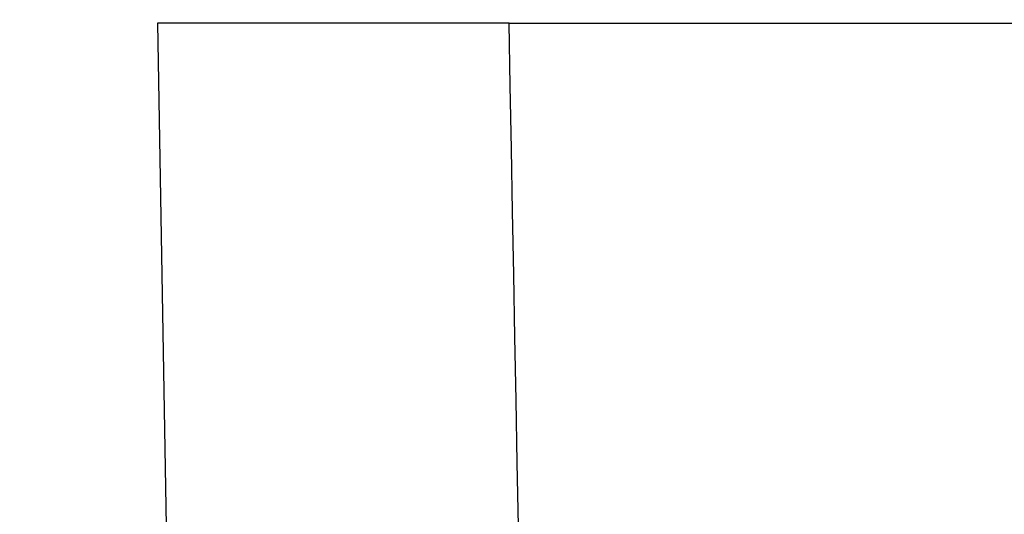
# Model space of a CAD drawing. Units: millimetres. Extents: x -63 to 3329, y -1685 to 0.
# Drawn here: x 86 to 90, y -784 to -782 of the extents above; entities that cross this region are included whole.
import ezdxf

# ---------------------------------------------------------------- set-up
doc = ezdxf.new("R2010")
doc.units = ezdxf.units.MM
doc.header["$PDMODE"] = 34
doc.layers.add('00_ANOTACIONES', color=250, linetype='Continuous', lineweight=9)
doc.styles.add('catalogos 2.5', font='arial.ttf', dxfattribs={"height": 2.5})
doc.dimstyles.new('1-1', dxfattribs={"dimtxt": 2.5, "dimasz": 2.5, "dimexe": 0.5, "dimexo": 2.5, "dimgap": 1, "dimtad": 1, "dimzin": 0, "dimdsep": 46, "dimtxsty": 'catalogos 2.5', "dimcen": 0, "dimclrd": 256, "dimclre": 256, "dimclrt": 256, "dimadec": 0, "dimazin": 0, "dimtp": 0.2, "dimtm": 0.2, "dimtfac": 0.2, "dimtmove": 0, "dimatfit": 0, "dimfxl": 1, "dimtolj": 1, "dimtzin": 0, "dimarcsym": 0})

# ---------------------------------------------------------------- blocks, each defined once
blk = doc.blocks.new('*D365')
at = {"layer": '00_ANOTACIONES', "lineweight": -2, "ltscale": 10, "transparency": 16777216}
for p, q in [((78.4297, -784.5303), (78.4297, -792.0071)), ((161.029, -784.5303), (161.029, -792.0071)), ((158.529, -791.5071), (80.9297, -791.5071))]:
    blk.add_line(p, q, dxfattribs=at)
at = {"layer": '00_ANOTACIONES', "ltscale": 10, "transparency": 16777216}
for points in [[(80.9297, -791.0904), (80.9297, -791.9238), (78.4297, -791.5071)], [(158.529, -791.0904), (158.529, -791.9238), (161.029, -791.5071)]]:
    blk.add_solid(points, dxfattribs=at)
at = {"layer": 'Defpoints', "color": 0, "ltscale": 10, "transparency": 16777216}
for p in [(78.4297, -782.0303), (161.029, -782.0303), (78.4297, -791.5071)]:
    blk.add_point(p, dxfattribs=at)
at = {"layer": '00_ANOTACIONES', "ltscale": 10, "transparency": 16777216, "insert": (119.7294, -789.2366), "char_height": 2.5, "attachment_point": 5, "style": 'catalogos 2.5'}
blk.add_mtext('\\A1;La', dxfattribs=at)
blk = doc.blocks.new('doble manilla cortizo')
for points in [[(97.3187, -370.0446), (97.3145, -369.8153), (97.3102, -369.5859), (97.3059, -369.3565), (97.3016, -369.1271), (97.2973, -368.8978), (97.293, -368.6684), (97.2887, -368.439), (97.2844, -368.2097), (97.2823, -368.2097), (97.2802, -368.2097), (97.2781, -368.2097), (97.2761, -368.2097), (97.274, -368.2097), (97.2719, -368.2097), (97.2698, -368.2097), (97.2677, -368.2097), (97.2657, -368.2097), (97.2636, -368.2097), (97.2615, -368.2097), (97.2594, -368.2097), (97.2574, -368.2097), (97.2553, -368.2097), (97.2532, -368.2097), (97.2511, -368.2097), (97.2491, -368.2097), (97.247, -368.2097), (97.2449, -368.2097), (97.2429, -368.2097), (97.2408, -368.2097), (97.2387, -368.2097), (97.2367, -368.2097), (97.2346, -368.2097), (97.2325, -368.2097), (97.2305, -368.2097), (97.2284, -368.2097), (97.2263, -368.2097), (97.2243, -368.2097), (97.2222, -368.2097), (97.2202, -368.2097), (97.2181, -368.2097), (97.2161, -368.2097), (97.214, -368.2096), (97.2119, -368.2096), (97.2099, -368.2096), (97.2078, -368.2096), (97.2058, -368.2096), (97.2037, -368.2096), (97.2017, -368.2096), (97.1996, -368.2096), (97.1976, -368.2096), (97.1955, -368.2096), (97.1935, -368.2096), (97.1914, -368.2096), (97.1894, -368.2096), (97.1874, -368.2096), (97.1853, -368.2096), (97.1833, -368.2096), (97.1812, -368.2096), (97.1792, -368.2096), (97.1771, -368.2096), (97.1751, -368.2096), (97.1731, -368.2096), (97.171, -368.2096), (97.169, -368.2096), (97.167, -368.2096), (97.1649, -368.2096), (97.1629, -368.2096), (97.1609, -368.2096), (97.1588, -368.2096), (97.1568, -368.2096), (97.1548, -368.2096), (97.1527, -368.2096), (97.1507, -368.2096), (97.1487, -368.2096), (97.1467, -368.2096), (97.1446, -368.2096), (97.1426, -368.2096), (97.1406, -368.2096), (97.1386, -368.2096), (97.1365, -368.2096), (97.1345, -368.2096), (97.1325, -368.2096), (97.1305, -368.2096), (97.1285, -368.2096), (97.1264, -368.2096), (97.1244, -368.2096), (97.1224, -368.2096), (97.1204, -368.2096), (97.1184, -368.2096), (97.1164, -368.2096), (97.1144, -368.2096), (97.1124, -368.2096), (97.1103, -368.2096), (97.1083, -368.2096), (97.1063, -368.2096), (97.1043, -368.2096), (97.1023, -368.2096), (97.1003, -368.2096), (97.0983, -368.2096), (97.0963, -368.2096), (97.0943, -368.2096), (97.0923, -368.2096), (97.0903, -368.2096), (97.0883, -368.2096), (97.0863, -368.2096), (97.0843, -368.2096), (97.0823, -368.2096), (97.0803, -368.2096), (97.0783, -368.2096), (97.0763, -368.2096), (97.0743, -368.2096), (97.0723, -368.2096), (97.0703, -368.2096), (97.0683, -368.2096), (97.0664, -368.2096), (97.0644, -368.2096), (97.0624, -368.2096), (97.0604, -368.2096), (97.0584, -368.2096), (97.0564, -368.2096), (97.0544, -368.2096), (97.0524, -368.2096), (97.0505, -368.2096), (97.0485, -368.2096), (97.0465, -368.2096), (97.0445, -368.2096), (97.0425, -368.2096), (97.0406, -368.2096), (97.0386, -368.2096), (97.0366, -368.2096), (97.0346, -368.2096), (97.0326, -368.2096), (97.0307, -368.2096), (97.0287, -368.2096), (97.0267, -368.2096), (97.0248, -368.2096), (97.0228, -368.2096), (97.0208, -368.2096), (97.0188, -368.2096), (97.0169, -368.2096), (97.0149, -368.2096), (97.0129, -368.2096), (97.011, -368.2096), (97.009, -368.2096), (97.007, -368.2096), (97.0051, -368.2096), (97.0031, -368.2096), (97.0012, -368.2096), (96.9992, -368.2096), (96.9972, -368.2096), (96.9953, -368.2096), (96.9933, -368.2096), (96.9914, -368.2096), (96.9894, -368.2096), (96.9874, -368.2096), (96.9855, -368.2096), (96.9835, -368.2096), (96.9816, -368.2096), (96.9796, -368.2096), (96.9777, -368.2096), (96.9757, -368.2096), (96.9738, -368.2096), (96.9718, -368.2096), (96.9699, -368.2096), (96.9679, -368.2096), (96.966, -368.2096), (96.964, -368.2096), (96.9621, -368.2096), (96.9601, -368.2096), (96.9582, -368.2096), (96.9562, -368.2096), (96.9543, -368.2096), (96.9523, -368.2096), (96.9504, -368.2096), (96.9485, -368.2096), (96.9465, -368.2096), (96.9446, -368.2096), (96.9426, -368.2096), (96.9407, -368.2096), (96.9388, -368.2096), (96.9368, -368.2096), (96.9349, -368.2096), (96.933, -368.2096), (96.931, -368.2096), (96.9291, -368.2096), (96.9272, -368.2096), (96.9253, -368.2096), (96.9233, -368.2096), (96.9214, -368.2096), (96.9195, -368.2096), (96.9175, -368.2096), (96.9156, -368.2096), (96.9137, -368.2096), (96.9118, -368.2096), (96.9098, -368.2096), (96.9079, -368.2096), (96.906, -368.2096), (96.9041, -368.2096), (96.9022, -368.2096), (96.9003, -368.2096), (96.8983, -368.2096), (96.8964, -368.2096), (96.8945, -368.2096), (96.8926, -368.2096), (96.8907, -368.2096), (96.8888, -368.2096), (96.8869, -368.2096), (96.885, -368.2096), (96.883, -368.2096), (96.8811, -368.2096), (96.8792, -368.2096), (96.8773, -368.2096), (96.8754, -368.2096), (96.8735, -368.2096), (96.8716, -368.2096), (96.8697, -368.2096), (96.8678, -368.2096), (96.8659, -368.2096), (96.864, -368.2096), (96.8621, -368.2096), (96.8602, -368.2096), (96.8583, -368.2096), (96.8565, -368.2096), (96.8546, -368.2096), (96.8527, -368.2096), (96.8508, -368.2096), (96.8489, -368.2096), (96.847, -368.2096), (96.8451, -368.2096), (96.8432, -368.2096), (96.8413, -368.2096), (96.8395, -368.2096), (96.8376, -368.2096), (96.8357, -368.2096), (96.8338, -368.2096), (96.8319, -368.2096), (96.8301, -368.2096), (96.8282, -368.2096), (96.8263, -368.2096), (96.8244, -368.2096), (96.8226, -368.2096), (96.8207, -368.2096), (96.8188, -368.2096), (96.817, -368.2096), (96.8151, -368.2096), (96.8132, -368.2096), (96.8114, -368.2096), (96.8095, -368.2096), (96.8076, -368.2096), (96.8058, -368.2096), (96.8039, -368.2096), (96.8021, -368.2096), (96.8002, -368.2096), (96.7983, -368.2096), (96.7965, -368.2096), (96.7946, -368.2096), (96.7928, -368.2096), (96.7909, -368.2096), (96.7891, -368.2096), (96.7872, -368.2096), (96.7854, -368.2096), (96.7835, -368.2096), (96.7817, -368.2096), (96.7798, -368.2096), (96.7789, -368.2096), (96.778, -368.2096), (96.7771, -368.2096), (96.7762, -368.2096), (96.7752, -368.2096), (96.7743, -368.2096), (96.7734, -368.2096), (96.7725, -368.2096), (96.7716, -368.2096), (96.7706, -368.2096), (96.7697, -368.2096), (96.7688, -368.2096), (96.7679, -368.2096), (96.767, -368.2096), (96.7661, -368.2096), (96.7652, -368.2096), (96.7642, -368.2096), (96.7633, -368.2096), (96.7624, -368.2096), (96.7615, -368.2096), (96.7606, -368.2096), (96.7597, -368.2096), (96.7588, -368.2096), (96.7578, -368.2096), (96.7569, -368.2096), (96.756, -368.2096), (96.7551, -368.2096), (96.7542, -368.2096), (96.7533, -368.2096), (96.7524, -368.2096), (96.7515, -368.2096), (96.7506, -368.2096), (96.7497, -368.2096), (96.7488, -368.2096), (96.7479, -368.2096), (96.7469, -368.2096), (96.746, -368.2096), (96.7451, -368.2096), (96.7442, -368.2096), (96.7433, -368.2096), (96.7424, -368.2096), (96.7415, -368.2096), (96.7406, -368.2096), (96.7397, -368.2096), (96.7388, -368.2096), (96.7379, -368.2096), (96.737, -368.2096), (96.7361, -368.2096), (96.7352, -368.2096), (96.7343, -368.2096), (96.7334, -368.2096), (96.7325, -368.2096), (96.7316, -368.2096), (96.7307, -368.2096), (96.7298, -368.2096), (96.7289, -368.2096), (96.728, -368.2096), (96.7271, -368.2096), (96.7262, -368.2096), (96.7253, -368.2096), (96.7244, -368.2096), (96.7235, -368.2096), (96.7227, -368.2096), (96.7218, -368.2096), (96.7209, -368.2096), (96.72, -368.2096), (96.7191, -368.2096), (96.7182, -368.2096), (96.7173, -368.2096), (96.7164, -368.2096), (96.7155, -368.2096), (96.7146, -368.2096), (96.7137, -368.2096), (96.7128, -368.2096), (96.712, -368.2096), (96.7111, -368.2096), (96.7102, -368.2096), (96.7093, -368.2096), (96.7084, -368.2096), (96.7075, -368.2096), (96.7066, -368.2096), (96.7058, -368.2096), (96.7049, -368.2096), (96.704, -368.2096), (96.7031, -368.2096), (96.7022, -368.2096), (96.7013, -368.2096), (96.7004, -368.2096), (96.6996, -368.2096), (96.6987, -368.2096), (96.6978, -368.2096), (96.6969, -368.2096), (96.696, -368.2096), (96.6952, -368.2096), (96.6943, -368.2096), (96.6934, -368.2096), (96.6925, -368.2096), (96.6916, -368.2096), (96.6908, -368.2096), (96.6899, -368.2096), (96.689, -368.2096), (96.6881, -368.2096), (96.6873, -368.2096), (96.6864, -368.2096), (96.6855, -368.2096), (96.6846, -368.2096), (96.6838, -368.2096), (96.6829, -368.2096), (96.682, -368.2096), (96.6811, -368.2096), (96.6803, -368.2096), (96.6794, -368.2096), (96.6785, -368.2096), (96.6776, -368.2096), (96.6768, -368.2096), (96.6759, -368.2096), (96.675, -368.2096), (96.6742, -368.2096), (96.6733, -368.2096), (96.6724, -368.2096), (96.6716, -368.2096), (96.6707, -368.2096), (96.6698, -368.2096), (96.669, -368.2096), (96.6681, -368.2096), (96.6672, -368.2096), (96.6664, -368.2096), (96.6655, -368.2096), (96.6646, -368.2096), (96.6638, -368.2096), (96.6629, -368.2096), (96.662, -368.2096), (96.6612, -368.2096), (96.6603, -368.2096), (96.6595, -368.2096), (96.6586, -368.2096), (96.6577, -368.2096), (96.6569, -368.2096), (96.656, -368.2096), (96.6551, -368.2096), (96.6543, -368.2096), (96.6534, -368.2096), (96.6526, -368.2096), (96.6517, -368.2096), (96.6509, -368.2096), (96.65, -368.2096), (96.6491, -368.2096), (96.6483, -368.2096), (96.6474, -368.2096), (96.6466, -368.2096), (96.6457, -368.2096), (96.6449, -368.2096), (96.644, -368.2096), (96.6432, -368.2096), (96.6423, -368.2096), (96.6414, -368.2096), (96.6406, -368.2096), (96.6397, -368.2096), (96.6389, -368.2096), (96.638, -368.2096), (96.6372, -368.2096), (96.6363, -368.2096), (96.6355, -368.2096), (96.6346, -368.2096), (96.6338, -368.2096), (96.6329, -368.2096), (96.6321, -368.2096), (96.6312, -368.2096), (96.6304, -368.2096), (96.6296, -368.2096), (96.6287, -368.2096), (96.6279, -368.2096), (96.627, -368.2096), (96.6262, -368.2096), (96.6253, -368.2096), (96.6245, -368.2096), (96.6236, -368.2096), (96.6228, -368.2096), (96.622, -368.2096), (96.6211, -368.2096), (96.6203, -368.2096), (96.6194, -368.2096), (96.6186, -368.2096), (96.6177, -368.2096), (96.6169, -368.2096), (96.6161, -368.2096), (96.6152, -368.2096), (96.6144, -368.2096), (96.6135, -368.2096), (96.6127, -368.2096), (96.6119, -368.2096), (96.611, -368.2096), (96.6102, -368.2096), (96.6094, -368.2096), (96.6085, -368.2096), (96.6077, -368.2096), (96.6069, -368.2096), (96.606, -368.2096), (96.6052, -368.2096), (96.6044, -368.2096), (96.6035, -368.2096), (96.6027, -368.2096), (96.6019, -368.2096), (96.601, -368.2096), (96.6002, -368.2096), (96.5994, -368.2096), (96.5985, -368.2096), (96.5977, -368.2096), (96.5969, -368.2096), (96.596, -368.2096), (96.5952, -368.2096), (96.5944, -368.2096), (96.5936, -368.2096), (96.5927, -368.2096), (96.5919, -368.2096), (96.5911, -368.2096), (96.5902, -368.2096), (96.5894, -368.2096), (96.5886, -368.2096), (96.5878, -368.2096), (96.5869, -368.2096), (96.5861, -368.2096), (96.5853, -368.2096), (96.5845, -368.2096), (96.5837, -368.2096), (96.5828, -368.2096), (96.582, -368.2096), (96.5812, -368.2096), (96.5804, -368.2096), (96.5795, -368.2096), (96.5787, -368.2096), (96.5779, -368.2096), (96.5771, -368.2096), (96.5763, -368.2096), (96.5754, -368.2096), (96.5746, -368.2096), (96.5738, -368.2096), (96.573, -368.2096), (96.5722, -368.2096), (96.5714, -368.2096), (96.5705, -368.2096), (96.5697, -368.2096), (96.5689, -368.2096), (96.5681, -368.2096), (96.5673, -368.2096), (96.5665, -368.2096), (96.5657, -368.2096), (96.5648, -368.2096), (96.564, -368.2096), (96.5632, -368.2096), (96.5624, -368.2096), (96.5616, -368.2096), (96.5608, -368.2096), (96.56, -368.2096), (96.5592, -368.2096), (96.5584, -368.2096), (96.5576, -368.2096), (96.5567, -368.2096), (96.5559, -368.2096), (96.5551, -368.2096), (96.5543, -368.2096), (96.5535, -368.2096), (96.5527, -368.2096), (96.5519, -368.2096), (96.5511, -368.2096), (96.5503, -368.2096), (96.5495, -368.2096), (96.5487, -368.2096), (96.5479, -368.2096), (96.5471, -368.2096), (96.5463, -368.2096), (96.5455, -368.2096), (96.5447, -368.2096), (96.5439, -368.2096), (96.5431, -368.2096), (96.5423, -368.2096), (96.5415, -368.2096), (96.5407, -368.2096), (96.5399, -368.2096), (96.5391, -368.2096), (96.5383, -368.2096), (96.5375, -368.2096), (96.5367, -368.2096), (96.5359, -368.2096), (96.5351, -368.2096), (96.5343, -368.2096), (96.5335, -368.2096), (96.5327, -368.2096), (96.5319, -368.2096), (96.5311, -368.2096), (96.5303, -368.2096), (96.5295, -368.2096), (96.5287, -368.2096), (96.5279, -368.2096), (96.5271, -368.2096), (96.5263, -368.2096), (96.5256, -368.2096), (96.5248, -368.2096), (96.524, -368.2096), (96.5232, -368.2096), (96.5224, -368.2096), (96.5216, -368.2096), (96.5208, -368.2096), (96.52, -368.2096), (96.5192, -368.2096), (96.5185, -368.2096), (96.5177, -368.2096), (96.5169, -368.2096), (96.5161, -368.2096), (96.5153, -368.2096), (96.5145, -368.2095), (96.5137, -368.2095), (96.513, -368.2095), (96.5122, -368.2095), (96.5114, -368.2095), (96.5106, -368.2095), (96.5098, -368.2095), (96.509, -368.2095), (96.5083, -368.2095), (96.5075, -368.2095), (96.5067, -368.2095), (96.5059, -368.2095), (96.5051, -368.2095), (96.5044, -368.2095), (96.5036, -368.2095), (96.5028, -368.2095), (96.502, -368.2095), (96.5012, -368.2095), (96.5005, -368.2095), (96.4997, -368.2095), (96.4989, -368.2095), (96.4981, -368.2095), (96.4974, -368.2095), (96.4966, -368.2095), (96.4958, -368.2095), (96.495, -368.2095), (96.4943, -368.2095), (96.4935, -368.2095), (96.4927, -368.2095), (96.4919, -368.2095), (96.4912, -368.2095), (96.4904, -368.2095), (96.4896, -368.2095), (96.4889, -368.2095), (96.4881, -368.2095), (96.4873, -368.2095), (96.4865, -368.2095), (96.4858, -368.2095), (96.485, -368.2095), (96.4842, -368.2095), (96.4835, -368.2095), (96.4827, -368.2095), (96.4819, -368.2095), (96.4812, -368.2095), (96.4804, -368.2095), (96.4796, -368.2095), (96.4789, -368.2095), (96.4781, -368.2095), (96.4773, -368.2095), (96.4766, -368.2095), (96.4758, -368.2095), (96.4751, -368.2095), (96.4743, -368.2095), (96.4735, -368.2095), (96.4728, -368.2095), (96.472, -368.2095), (96.4712, -368.2095), (96.4705, -368.2095), (96.4697, -368.2095), (96.469, -368.2095), (96.4682, -368.2095), (96.4675, -368.2095), (96.4667, -368.2095), (96.4659, -368.2095), (96.4652, -368.2095), (96.4644, -368.2095), (96.4637, -368.2095), (96.4629, -368.2095), (96.4622, -368.2095), (96.4614, -368.2095), (96.4606, -368.2095), (96.4599, -368.2095), (96.4591, -368.2095), (96.4584, -368.2095), (96.4576, -368.2095), (96.4569, -368.2095), (96.4561, -368.2095), (96.4554, -368.2095), (96.4546, -368.2095), (96.4539, -368.2095), (96.4531, -368.2095), (96.4524, -368.2095), (96.4516, -368.2095), (96.4509, -368.2095), (96.4501, -368.2095), (96.4494, -368.2095), (96.4486, -368.2095), (96.4479, -368.2095), (96.4471, -368.2095), (96.4464, -368.2095), (96.4456, -368.2095), (96.4449, -368.2095), (96.4442, -368.2095), (96.4434, -368.2095), (96.4427, -368.2095), (96.4419, -368.2095), (96.4412, -368.2095), (96.4404, -368.2095), (96.4397, -368.2095), (96.439, -368.2095), (96.4382, -368.2095), (96.4375, -368.2095), (96.4367, -368.2095), (96.436, -368.2095), (96.4352, -368.2095), (96.4345, -368.2095), (96.4338, -368.2095), (96.433, -368.2095), (96.4323, -368.2095), (96.4316, -368.2095), (96.4308, -368.2095), (96.4301, -368.2095), (96.4293, -368.2095), (96.4286, -368.2095), (96.4279, -368.2095), (96.4271, -368.2095), (96.4264, -368.2095), (96.4257, -368.2095), (96.4249, -368.2095), (96.4242, -368.2095), (96.4235, -368.2095), (96.4227, -368.2095), (96.422, -368.2095), (96.4213, -368.2095), (96.4206, -368.2095), (96.4198, -368.2095), (96.4191, -368.2095), (96.4184, -368.2095), (96.4176, -368.2095), (96.4169, -368.2095), (96.4162, -368.2095), (96.4155, -368.2095), (96.4147, -368.2095), (96.414, -368.2095), (96.4133, -368.2095), (96.4126, -368.2095), (96.4118, -368.2095), (96.4111, -368.2095), (96.4104, -368.2095), (96.4097, -368.2095), (96.4089, -368.2095), (96.4082, -368.2095), (96.4075, -368.2095), (96.4068, -368.2095), (96.4061, -368.2095), (96.4053, -368.2095), (96.4046, -368.2095), (96.4039, -368.2095), (96.4032, -368.2095), (96.4025, -368.2095), (96.4017, -368.2095), (96.401, -368.2095), (96.4003, -368.2095), (96.3996, -368.2095), (96.3989, -368.2095), (96.3982, -368.2095), (96.3975, -368.2095), (96.3967, -368.2095), (96.396, -368.2095), (96.3953, -368.2095), (96.3946, -368.2095), (96.3939, -368.2095), (96.3932, -368.2095), (96.3925, -368.2095), (96.3918, -368.2095), (96.3911, -368.2095), (96.3904, -368.2095), (96.3896, -368.2095), (96.3889, -368.2095), (96.3882, -368.2095), (96.3875, -368.2095), (96.3868, -368.2095), (96.3861, -368.2095), (96.3854, -368.2095), (96.3847, -368.2095), (96.384, -368.2095), (96.3833, -368.2095), (96.3826, -368.2095), (96.3819, -368.2095), (96.3812, -368.2095), (96.3805, -368.2095), (96.3798, -368.2095), (96.3791, -368.2095), (96.3784, -368.2095), (96.3777, -368.2095), (96.377, -368.2095), (96.3763, -368.2095), (96.3756, -368.2095), (96.3749, -368.2095), (96.3742, -368.2095), (96.3736, -368.2095), (96.3729, -368.2095), (96.3722, -368.2095), (96.3715, -368.2095), (96.3708, -368.2095), (96.3701, -368.2095), (96.3694, -368.2095), (96.3687, -368.2095), (96.368, -368.2095), (96.3673, -368.2095), (96.3667, -368.2095), (96.366, -368.2095), (96.3653, -368.2095), (96.3646, -368.2095), (96.3639, -368.2095), (96.3632, -368.2095), (96.3625, -368.2095), (96.3619, -368.2095), (96.3612, -368.2095), (96.3605, -368.2095), (96.3598, -368.2095), (96.3591, -368.2095), (96.3585, -368.2095), (96.3578, -368.2095), (96.3571, -368.2095), (96.3564, -368.2095), (96.3558, -368.2095), (96.3551, -368.2095), (96.3544, -368.2095), (96.3537, -368.2095), (96.3531, -368.2095), (96.3524, -368.2095), (96.3517, -368.2095), (96.351, -368.2095), (96.3504, -368.2095), (96.3497, -368.2095), (96.349, -368.2095), (96.3483, -368.2095), (96.3477, -368.2095), (96.347, -368.2095), (96.3463, -368.2095), (96.3457, -368.2095), (96.345, -368.2095), (96.3443, -368.2095), (96.3437, -368.2095), (96.343, -368.2095), (96.3423, -368.2095), (96.3417, -368.2095), (96.341, -368.2095), (96.3404, -368.2095), (96.3397, -368.2095), (96.339, -368.2095), (96.3384, -368.2095), (96.3377, -368.2095), (96.337, -368.2095), (96.3364, -368.2095), (96.3357, -368.2095), (96.3351, -368.2095), (96.3344, -368.2095), (96.3338, -368.2095), (96.3331, -368.2095), (96.3324, -368.2095), (96.3318, -368.2095), (96.3311, -368.2095), (96.3305, -368.2095), (96.3298, -368.2095), (96.3292, -368.2095), (96.3285, -368.2095), (96.3279, -368.2095), (96.3272, -368.2095), (96.3266, -368.2095), (96.3259, -368.2095), (96.3253, -368.2095), (96.3246, -368.2095), (96.324, -368.2095), (96.3233, -368.2095), (96.3227, -368.2095), (96.322, -368.2095), (96.3214, -368.2095), (96.3207, -368.2095), (96.3201, -368.2095), (96.3195, -368.2095), (96.3188, -368.2095), (96.3182, -368.2095), (96.3175, -368.2095), (96.3169, -368.2095), (96.3163, -368.2095), (96.3156, -368.2095), (96.315, -368.2095), (96.3143, -368.2095), (96.3137, -368.2095), (96.3131, -368.2095), (96.3124, -368.2095), (96.3118, -368.2095), (96.3112, -368.2095), (96.3105, -368.2095), (96.3099, -368.2095), (96.3092, -368.2095), (96.3086, -368.2095), (96.308, -368.2095), (96.3074, -368.2095), (96.3067, -368.2095), (96.3061, -368.2095), (96.3055, -368.2095), (96.3048, -368.2095), (96.3042, -368.2095), (96.3036, -368.2095), (96.3029, -368.2095), (96.3023, -368.2095), (96.3017, -368.2095), (96.3011, -368.2095), (96.3004, -368.2095), (96.2998, -368.2095), (96.2992, -368.2095), (96.2986, -368.2095), (96.2979, -368.2095), (96.2973, -368.2095), (96.2967, -368.2095), (96.2961, -368.2095), (96.2955, -368.2095), (96.2948, -368.2095), (96.2942, -368.2095), (96.2936, -368.2095), (96.293, -368.2095), (96.2924, -368.2095), (96.2918, -368.2095), (96.2911, -368.2095), (96.2905, -368.2095), (96.2899, -368.2095), (96.2893, -368.2095), (96.2887, -368.2095), (96.2881, -368.2095), (96.2875, -368.2095), (96.2868, -368.2095), (96.2862, -368.2095), (96.2856, -368.2095), (96.285, -368.2095), (96.2844, -368.2095), (96.2838, -368.2095), (96.2832, -368.2095), (96.2826, -368.2095), (96.282, -368.2095), (96.2814, -368.2095), (96.2808, -368.2095), (96.2802, -368.2095), (96.2795, -368.2095), (96.2789, -368.2095), (96.2783, -368.2095), (96.2777, -368.2095), (96.2771, -368.2095), (96.2765, -368.2095), (96.2759, -368.2095), (96.2753, -368.2095), (96.2747, -368.2095), (96.2741, -368.2095), (96.2735, -368.2095), (96.2729, -368.2095), (96.2723, -368.2095), (96.2717, -368.2095), (96.2711, -368.2095), (96.2706, -368.2095), (96.27, -368.2095), (96.2694, -368.2095), (96.2688, -368.2095), (96.2682, -368.2095), (96.2676, -368.2095), (96.267, -368.2095), (96.2664, -368.2095), (96.2658, -368.2095), (96.2652, -368.2095), (96.2646, -368.2095), (96.264, -368.2095), (96.2635, -368.2095), (96.2629, -368.2095), (96.2623, -368.2095), (96.2617, -368.2095), (96.2611, -368.2095), (96.2605, -368.2095), (96.2599, -368.2095), (96.2594, -368.2095), (96.2588, -368.2095), (96.2582, -368.2095), (96.2576, -368.2095), (96.257, -368.2095), (96.2564, -368.2095), (96.2559, -368.2095), (96.2553, -368.2095), (96.2547, -368.2095), (96.2541, -368.2095), (96.2535, -368.2095), (96.253, -368.2095), (96.2524, -368.2095), (96.2518, -368.2095), (96.2512, -368.2095), (96.2507, -368.2095), (96.2501, -368.2095), (96.2495, -368.2095), (96.2489, -368.2095), (96.2484, -368.2095), (96.2478, -368.2095), (96.2472, -368.2095), (96.2467, -368.2095), (96.2461, -368.2095), (96.2455, -368.2095), (96.2449, -368.2095), (96.2444, -368.2095), (96.2438, -368.2095), (96.2432, -368.2095), (96.2427, -368.2095), (96.2421, -368.2095), (96.2415, -368.2095), (96.241, -368.2095), (96.2404, -368.2095), (96.2399, -368.2095), (96.2393, -368.2095), (96.2387, -368.2095), (96.2382, -368.2095), (96.2376, -368.2095), (96.237, -368.2095), (96.2365, -368.2095), (96.2359, -368.2095), (96.2354, -368.2095), (96.2348, -368.2095), (96.2342, -368.2095), (96.2337, -368.2095), (96.2331, -368.2095), (96.2326, -368.2095), (96.232, -368.2095), (96.2315, -368.2095), (96.2309, -368.2095), (96.2304, -368.2095), (96.2298, -368.2095), (96.2293, -368.2095), (96.2287, -368.2095), (96.2282, -368.2095), (96.2276, -368.2095), (96.2271, -368.2095), (96.2265, -368.2095), (96.226, -368.2095), (96.2254, -368.2095), (96.2249, -368.2095), (96.2243, -368.2095), (96.2238, -368.2095), (96.2232, -368.2095), (96.2227, -368.2095), (96.2221, -368.2095), (96.2216, -368.2095), (96.221, -368.2095), (96.2205, -368.2095), (96.22, -368.2095), (96.2194, -368.2095), (96.2189, -368.2095), (96.2183, -368.2095), (96.2178, -368.2095), (96.2173, -368.2095), (96.2167, -368.2095), (96.2162, -368.2095), (96.2156, -368.2095), (96.2151, -368.2095), (96.2146, -368.2095), (96.214, -368.2095), (96.2135, -368.2095), (96.213, -368.2095), (96.2124, -368.2095), (96.2119, -368.2095), (96.2114, -368.2095), (96.2108, -368.2095), (96.2103, -368.2095), (96.2098, -368.2095), (96.2093, -368.2095), (96.2087, -368.2095), (96.2082, -368.2095), (96.2077, -368.2095), (96.2071, -368.2095), (96.2066, -368.2095), (96.2061, -368.2095), (96.2056, -368.2095), (96.205, -368.2095), (96.2045, -368.2095), (96.204, -368.2095), (96.2035, -368.2095), (96.2029, -368.2095), (96.2024, -368.2095), (96.2019, -368.2095), (96.2014, -368.2095), (96.2008, -368.2095), (96.2003, -368.2095), (96.1998, -368.2095), (96.1993, -368.2095), (96.1988, -368.2095), (96.1983, -368.2095), (96.1977, -368.2095), (96.1972, -368.2095), (96.1967, -368.2095), (96.1962, -368.2095), (96.1957, -368.2095), (96.1952, -368.2095), (96.1946, -368.2095), (96.1941, -368.2095), (96.1936, -368.2095), (96.1931, -368.2095), (96.1926, -368.2095), (96.1921, -368.2095), (96.1916, -368.2095), (96.1911, -368.2095), (96.1906, -368.2095), (96.19, -368.2095), (96.1895, -368.2095), (96.189, -368.2095), (96.1885, -368.2095), (96.188, -368.2095), (96.1875, -368.2095), (96.187, -368.2095), (96.1865, -368.2095), (96.186, -368.2095), (96.1855, -368.2095), (96.185, -368.2095), (96.1845, -368.2095), (96.184, -368.2095), (96.1835, -368.2095), (96.183, -368.2095), (96.1825, -368.2095), (96.182, -368.2095), (96.1815, -368.2095), (96.181, -368.2095), (96.1805, -368.2095), (96.18, -368.2095), (96.1795, -368.2095), (96.179, -368.2095), (96.1785, -368.2095), (96.178, -368.2095), (96.1775, -368.2095), (96.177, -368.2095), (96.1765, -368.2095), (96.1761, -368.2095), (96.1756, -368.2095), (96.1751, -368.2095), (96.1746, -368.2095), (96.1741, -368.2095), (96.1736, -368.2095), (96.1731, -368.2095), (96.1726, -368.2095), (96.1721, -368.2095), (96.1717, -368.2095), (96.1712, -368.2095), (96.1707, -368.2095), (96.1702, -368.2095), (96.1697, -368.2095), (96.1692, -368.2095), (96.1688, -368.2095), (96.1683, -368.2095), (96.1678, -368.2095), (96.1673, -368.2095), (96.1668, -368.2095), (96.1664, -368.2095), (96.1659, -368.2095), (96.1654, -368.2095), (96.1649, -368.2095), (96.1644, -368.2095), (96.164, -368.2095), (96.1635, -368.2095), (96.163, -368.2095), (96.1625, -368.2095), (96.1621, -368.2095), (96.1616, -368.2095), (96.1611, -368.2095), (96.1607, -368.2095), (96.1602, -368.2095), (96.1597, -368.2095), (96.1592, -368.2095), (96.1588, -368.2095), (96.1583, -368.2095), (96.1578, -368.2095), (96.1574, -368.2095), (96.1569, -368.2095), (96.1564, -368.2095), (96.156, -368.2095), (96.1555, -368.2095), (96.155, -368.2095), (96.1546, -368.2095), (96.1541, -368.2095), (96.1537, -368.2095), (96.1532, -368.2095), (96.1527, -368.2095), (96.1523, -368.2095), (96.1518, -368.2095), (96.1514, -368.2095), (96.1509, -368.2095), (96.1504, -368.2095), (96.15, -368.2095), (96.1495, -368.2095), (96.1491, -368.2095), (96.1486, -368.2095), (96.1482, -368.2095), (96.1477, -368.2095), (96.1473, -368.2095), (96.1468, -368.2095), (96.1464, -368.2095), (96.1459, -368.2095), (96.1454, -368.2095), (96.145, -368.2095), (96.1446, -368.2095), (96.1441, -368.2095), (96.1437, -368.2095), (96.1432, -368.2095), (96.1428, -368.2095), (96.1423, -368.2095), (96.1419, -368.2095), (96.1414, -368.2095), (96.141, -368.2095), (96.1405, -368.2095), (96.1401, -368.2095), (96.1397, -368.2095), (96.1392, -368.2095), (96.1388, -368.2095), (96.1383, -368.2095), (96.1379, -368.2095), (96.1375, -368.2095), (96.137, -368.2095), (96.1366, -368.2095), (96.1361, -368.2095), (96.1357, -368.2095), (96.1353, -368.2095), (96.1348, -368.2095), (96.1344, -368.2095), (96.134, -368.2095), (96.1335, -368.2095), (96.1331, -368.2095), (96.1327, -368.2095), (96.1322, -368.2095), (96.1318, -368.2095), (96.1314, -368.2095), (96.131, -368.2095), (96.1305, -368.2095), (96.1301, -368.2095), (96.1297, -368.2095), (96.1292, -368.2095), (96.1288, -368.2095), (96.1284, -368.2095), (96.128, -368.2095), (96.1275, -368.2095), (96.1271, -368.2095), (96.1267, -368.2095), (96.1263, -368.2095), (96.1259, -368.2095), (96.1254, -368.2095), (96.125, -368.2095), (96.1246, -368.2095), (96.1242, -368.2095), (96.1238, -368.2095), (96.1233, -368.2095), (96.1229, -368.2095), (96.1225, -368.2095), (96.1221, -368.2095), (96.1217, -368.2095), (96.1213, -368.2095), (96.1209, -368.2095), (96.1205, -368.2095), (96.12, -368.2095), (96.1196, -368.2095), (96.1192, -368.2095), (96.1188, -368.2095), (96.1184, -368.2095), (96.118, -368.2095), (96.1176, -368.2095), (96.1172, -368.2095), (96.1168, -368.2095), (96.1164, -368.2095), (96.116, -368.2095), (96.1156, -368.2095), (96.1152, -368.2095), (96.1148, -368.2095), (96.1144, -368.2095), (96.114, -368.2095), (96.1136, -368.2095), (96.1132, -368.2095), (96.1128, -368.2095), (96.1124, -368.2095), (96.112, -368.2095), (96.1116, -368.2095), (96.1112, -368.2095), (96.1108, -368.2095), (96.1104, -368.2095), (96.11, -368.2095), (96.1096, -368.2095), (96.1092, -368.2095), (96.1088, -368.2095), (96.1084, -368.2095), (96.108, -368.2095), (96.1076, -368.2095), (96.1072, -368.2095), (96.1069, -368.2095), (96.1065, -368.2095), (96.1061, -368.2095), (96.1057, -368.2095), (96.1053, -368.2095), (96.1049, -368.2095), (96.1045, -368.2095), (96.1042, -368.2095), (96.1038, -368.2095), (96.1034, -368.2095), (96.103, -368.2095), (96.1026, -368.2095), (96.1023, -368.2095), (96.1019, -368.2095), (96.1015, -368.2095), (96.1011, -368.2095), (96.1007, -368.2095), (96.1004, -368.2095), (96.1, -368.2095), (96.0996, -368.2095), (96.0992, -368.2095), (96.0989, -368.2095), (96.0985, -368.2095), (96.0981, -368.2095), (96.0977, -368.2095), (96.0974, -368.2095), (96.097, -368.2095), (96.0966, -368.2095), (96.0963, -368.2095), (96.0959, -368.2095), (96.0955, -368.2095), (96.0952, -368.2095), (96.0948, -368.2095), (96.0944, -368.2095), (96.0941, -368.2095), (96.0937, -368.2095), (96.0934, -368.2095), (96.093, -368.2095), (96.0926, -368.2095), (96.0923, -368.2095), (96.0919, -368.2095), (96.0915, -368.2095), (96.0912, -368.2095), (96.0908, -368.2095), (96.0905, -368.2095), (96.0901, -368.2095), (96.0898, -368.2095), (96.0894, -368.2095), (96.0891, -368.2095), (96.0887, -368.2095), (96.0883, -368.2095), (96.088, -368.2095), (96.0876, -368.2095), (96.0873, -368.2095), (96.0869, -368.2095), (96.0866, -368.2095), (96.0862, -368.2095), (96.0859, -368.2095), (96.0855, -368.2095), (96.0852, -368.2095), (96.0849, -368.2095), (96.0845, -368.2095), (96.0842, -368.2095), (96.0838, -368.2095), (96.0835, -368.2095), (96.0831, -368.2095), (96.0828, -368.2095), (96.0825, -368.2095), (96.0821, -368.2095), (96.0818, -368.2095), (96.0814, -368.2095), (96.0811, -368.2095), (96.0808, -368.2095), (96.0804, -368.2095), (96.0801, -368.2095), (96.0798, -368.2095), (96.0794, -368.2095), (96.0791, -368.2095), (96.0788, -368.2095), (96.0784, -368.2095), (96.0781, -368.2095), (96.0778, -368.2095), (96.0774, -368.2095), (96.0771, -368.2095), (96.0768, -368.2095), (96.0764, -368.2095), (96.0761, -368.2095), (96.0758, -368.2095), (96.0755, -368.2095), (96.0751, -368.2095), (96.0748, -368.2095), (96.0745, -368.2095), (96.0742, -368.2095), (96.0738, -368.2095), (96.0735, -368.2095), (96.0732, -368.2095), (96.0729, -368.2095), (96.0726, -368.2095), (96.0722, -368.2095), (96.0719, -368.2095), (96.0716, -368.2095), (96.0713, -368.2095), (96.071, -368.2095), (96.0707, -368.2095), (96.0703, -368.2095), (96.07, -368.2095), (96.0697, -368.2095), (96.0694, -368.2095), (96.0691, -368.2095), (96.0688, -368.2095), (96.0685, -368.2095), (96.0682, -368.2095), (96.0678, -368.2095), (96.0675, -368.2095), (96.0672, -368.2095), (96.0669, -368.2095), (96.0666, -368.2095), (96.0663, -368.2095), (96.066, -368.2095), (96.0657, -368.2095), (96.0654, -368.2095), (96.0651, -368.2095), (96.0648, -368.2095), (96.0645, -368.2095), (96.0642, -368.2095), (96.0639, -368.2095), (96.0636, -368.2095), (96.0633, -368.2095), (96.063, -368.2095), (96.0627, -368.2095), (96.0624, -368.2095), (96.0621, -368.2095), (96.0618, -368.2095), (96.0615, -368.2095), (96.0612, -368.2095), (96.0609, -368.2095), (96.0606, -368.2095), (96.0603, -368.2095), (96.0601, -368.2095), (96.0598, -368.2095), (96.0595, -368.2095), (96.0592, -368.2095), (96.0589, -368.2095), (96.0586, -368.2095), (96.0583, -368.2095), (96.058, -368.2095), (96.0578, -368.2095), (96.0575, -368.2095), (96.0572, -368.2095), (96.0569, -368.2095), (96.0566, -368.2095), (96.0563, -368.2095), (96.0561, -368.2095), (96.0558, -368.2095), (96.0555, -368.2095), (96.0552, -368.2095), (96.0549, -368.2095), (96.0547, -368.2095), (96.0544, -368.2095), (96.0541, -368.2095), (96.0538, -368.2095), (96.0536, -368.2095), (96.0533, -368.2095), (96.053, -368.2095), (96.0527, -368.2095), (96.0525, -368.2095), (96.0522, -368.2095), (96.0519, -368.2095), (96.0517, -368.2095), (96.0514, -368.2095), (96.0511, -368.2095), (96.0509, -368.2095), (96.0506, -368.2095), (96.0503, -368.2095), (96.0501, -368.2095), (96.0498, -368.2095), (96.0495, -368.2095), (96.0493, -368.2095), (96.049, -368.2095), (96.0487, -368.2095), (96.0485, -368.2095), (96.0482, -368.2095), (96.048, -368.2095), (96.0477, -368.2095), (96.0474, -368.2095), (96.0472, -368.2095), (96.0469, -368.2095), (96.0467, -368.2095), (96.0464, -368.2095), (96.0462, -368.2095), (96.0459, -368.2095), (96.0456, -368.2095), (96.0454, -368.2095), (96.0451, -368.2095), (96.0449, -368.2095), (96.0446, -368.2095), (96.0444, -368.2095), (96.0441, -368.2095), (96.0439, -368.2095), (96.0436, -368.2095), (96.0434, -368.2095), (96.0431, -368.2095), (96.0429, -368.2095), (96.0427, -368.2095), (96.0424, -368.2095), (96.0422, -368.2095), (96.0419, -368.2095), (96.0417, -368.2095), (96.0414, -368.2095), (96.0412, -368.2095), (96.041, -368.2095), (96.0407, -368.2095), (96.0405, -368.2095), (96.0402, -368.2095), (96.04, -368.2095), (96.0398, -368.2095), (96.0395, -368.2095), (96.0393, -368.2095), (96.0391, -368.2095), (96.0388, -368.2095), (96.0386, -368.2095), (96.0384, -368.2095), (96.0381, -368.2095), (96.0379, -368.2095), (96.0377, -368.2095), (96.0374, -368.2095), (96.0372, -368.2095), (96.037, -368.2095), (96.0368, -368.2095), (96.0365, -368.2095), (96.0363, -368.2095), (96.0361, -368.2095), (96.0358, -368.2095), (96.0356, -368.2095), (96.0354, -368.2095), (96.0352, -368.2095), (96.035, -368.2095), (96.0347, -368.2095), (96.0345, -368.2095), (96.0343, -368.2095), (96.0341, -368.2095), (96.0339, -368.2095), (96.0336, -368.2095), (96.0334, -368.2095), (96.0332, -368.2095), (96.033, -368.2095), (96.0328, -368.2095), (96.0326, -368.2095), (96.0323, -368.2095), (96.0321, -368.2095), (96.0319, -368.2095), (96.0317, -368.2095), (96.0315, -368.2095), (96.0313, -368.2095), (96.0311, -368.2095), (96.0309, -368.2095), (96.0307, -368.2095), (96.0305, -368.2095), (96.0302, -368.2095), (96.03, -368.2095), (96.0298, -368.2095), (96.0296, -368.2095), (96.0294, -368.2095), (96.0292, -368.2095), (96.029, -368.2095), (96.0288, -368.2095), (96.0286, -368.2095), (96.0284, -368.2095), (96.0282, -368.2095), (96.028, -368.2095), (96.0278, -368.2095), (96.0276, -368.2095), (96.0274, -368.2095), (96.0272, -368.2095), (96.027, -368.2095), (96.0268, -368.2095), (96.0266, -368.2095), (96.0264, -368.2095), (96.0263, -368.2095), (96.0261, -368.2095), (96.0259, -368.2095), (96.0257, -368.2095), (96.0255, -368.2095), (96.0253, -368.2095), (96.0251, -368.2095), (96.0249, -368.2095), (96.0247, -368.2095), (96.0246, -368.2095), (96.0244, -368.2095), (96.0242, -368.2095), (96.024, -368.2095), (96.0238, -368.2095), (96.0236, -368.2095), (96.0234, -368.2095), (96.0233, -368.2095), (96.0231, -368.2095), (96.0229, -368.2095), (96.0227, -368.2095), (96.0225, -368.2095), (96.0224, -368.2095), (96.0222, -368.2095), (96.022, -368.2095), (96.0218, -368.2095), (96.0217, -368.2095), (96.0215, -368.2095), (96.0213, -368.2095), (96.0211, -368.2095), (96.021, -368.2095), (96.0208, -368.2095), (96.0206, -368.2095), (96.0205, -368.2095), (96.0203, -368.2095), (96.0201, -368.2095), (96.0199, -368.2095), (96.0198, -368.2095), (96.0196, -368.2095), (96.0194, -368.2095), (96.0193, -368.2095), (96.0191, -368.2095), (96.019, -368.2095), (96.0188, -368.2095), (96.0186, -368.2095), (96.0185, -368.2095), (96.0183, -368.2095), (96.0181, -368.2095), (96.018, -368.2095), (96.0178, -368.2095), (96.0177, -368.2095), (96.0175, -368.2095), (96.0174, -368.2095), (96.0172, -368.2095), (96.017, -368.2095), (96.0169, -368.2095), (96.0167, -368.2095), (96.0166, -368.2095), (96.0164, -368.2095), (96.0163, -368.2095), (96.0161, -368.2095), (96.016, -368.2095), (96.0158, -368.2095), (96.0157, -368.2095), (96.0155, -368.2095), (96.0154, -368.2095), (96.0152, -368.2095), (96.0151, -368.2095), (96.0149, -368.2095), (96.0148, -368.2095), (96.0146, -368.2095), (96.0145, -368.2095), (96.0144, -368.2095), (96.0142, -368.2095), (96.0141, -368.2095), (96.0139, -368.2095), (96.0138, -368.2095), (96.0137, -368.2095), (96.0135, -368.2095), (96.0134, -368.2095), (96.0132, -368.2095), (96.0131, -368.2095), (96.013, -368.2095), (96.0128, -368.2095), (96.0127, -368.2095), (96.0126, -368.2095), (96.0124, -368.2095), (96.0123, -368.2095), (96.0122, -368.2095), (96.012, -368.2095), (96.0119, -368.2095), (96.0118, -368.2095), (96.0117, -368.2095), (96.0115, -368.2095), (96.0114, -368.2095), (96.0113, -368.2095), (96.0111, -368.2095), (96.011, -368.2095), (96.0109, -368.2095), (96.0108, -368.2095), (96.0107, -368.2095), (96.0105, -368.2095), (96.0104, -368.2095), (96.0103, -368.2095), (96.0102, -368.2095), (96.0101, -368.2095), (96.0099, -368.2095), (96.0098, -368.2095), (96.0097, -368.2095), (96.0096, -368.2095), (96.0095, -368.2095), (96.0094, -368.2095), (96.0092, -368.2095), (96.0091, -368.2095), (96.009, -368.2095), (96.0089, -368.2095), (96.0088, -368.2095), (96.0087, -368.2095), (96.0086, -368.2095), (96.0085, -368.2095), (96.0084, -368.2095), (96.0082, -368.2095), (96.0081, -368.2095), (96.008, -368.2095), (96.0079, -368.2095), (96.0078, -368.2095), (96.0077, -368.2095), (96.0076, -368.2095), (96.0075, -368.2095), (96.0074, -368.2095), (96.0073, -368.2095), (96.0072, -368.2095), (96.0071, -368.2095), (96.007, -368.2095), (96.0069, -368.2095), (96.0068, -368.2095), (96.0067, -368.2095), (96.0066, -368.2095), (96.0065, -368.2095), (96.0064, -368.2095), (96.0063, -368.2095), (96.0062, -368.2095), (96.0062, -368.2095), (96.0061, -368.2095), (96.006, -368.2095), (96.0059, -368.2095), (96.0058, -368.2095), (96.0057, -368.2095), (96.0056, -368.2095), (96.0055, -368.2095), (96.0054, -368.2095), (96.0054, -368.2095), (96.0053, -368.2095), (96.0052, -368.2095), (96.0051, -368.2095), (96.005, -368.2095), (96.0049, -368.2095), (96.0049, -368.2095), (96.0048, -368.2095), (96.0047, -368.2095), (96.0046, -368.2095), (96.0045, -368.2095), (96.0045, -368.2095), (96.0044, -368.2095), (96.0043, -368.2095), (96.0042, -368.2095), (96.0042, -368.2095), (96.0041, -368.2095), (96.004, -368.2095), (96.0039, -368.2095), (96.0039, -368.2095), (96.0038, -368.2095), (96.0037, -368.2095), (96.0036, -368.2095), (96.0036, -368.2095), (96.0035, -368.2095), (96.0034, -368.2095), (96.0034, -368.2095), (96.0033, -368.2095), (96.0032, -368.2095), (96.0032, -368.2095), (96.0031, -368.2095), (96.0031, -368.2095), (96.003, -368.2095), (96.0029, -368.2095), (96.0029, -368.2095), (96.0028, -368.2095), (96.0027, -368.2095), (96.0027, -368.2095), (96.0026, -368.2095), (96.0026, -368.2095), (96.0025, -368.2095), (96.0025, -368.2095), (96.0024, -368.2095), (96.0024, -368.2095), (96.0023, -368.2095), (96.0022, -368.2095), (96.0022, -368.2095), (96.0021, -368.2095), (96.0021, -368.2095), (96.002, -368.2095), (96.002, -368.2095), (96.0019, -368.2095), (96.0019, -368.2095), (96.0018, -368.2095), (96.0018, -368.2095), (96.0018, -368.2095), (96.0017, -368.2095), (96.0017, -368.2095), (96.0016, -368.2095), (96.0016, -368.2095), (96.0015, -368.2095), (96.0015, -368.2095), (96.0015, -368.2095), (96.0014, -368.2095), (96.0014, -368.2095), (96.0013, -368.2095), (96.0013, -368.2095), (96.0013, -368.2095), (96.0012, -368.2095), (96.0012, -368.2095), (96.0012, -368.2095), (96.0011, -368.2095), (96.0011, -368.2095), (96.0011, -368.2095), (96.001, -368.2095), (96.001, -368.2095), (96.001, -368.2095), (96.0009, -368.2095), (96.0009, -368.2095), (96.0009, -368.2095), (96.0009, -368.2095), (96.0008, -368.2095), (96.0008, -368.2095), (96.0008, -368.2095), (96.0008, -368.2095), (96.0007, -368.2095), (96.0007, -368.2095), (96.0007, -368.2095), (96.0007, -368.2095), (96.0006, -368.2095), (96.0006, -368.2095), (96.0006, -368.2095), (96.0006, -368.2095), (96.0006, -368.2095), (96.0006, -368.2095), (96.0005, -368.2095), (96.0005, -368.2095), (96.0005, -368.2095), (96.0005, -368.2095), (96.0005, -368.2095), (96.0005, -368.2095), (96.0005, -368.2095), (96.0005, -368.2095), (96.0004, -368.2095), (96.0004, -368.2095), (96.0004, -368.2095), (96.0004, -368.2095), (96.0004, -368.2095), (96.0004, -368.2095), (96.0004, -368.2095), (96.0004, -368.2095), (96.0004, -368.2095), (96.0004, -368.2095), (96.0004, -368.2095), (96.0004, -368.2095), (96.0004, -368.2095), (96.0004, -368.2095), (96.0456, -370.8222)], [(97.2844, -368.2097), (102.3161, -368.2104)]]:
    blk.add_lwpolyline(points)

msp = doc.modelspace()

# ---------------------------------------------------------------- block references
msp.add_blockref('doble manilla cortizo', (-8.9982, -413.9702))

# ---------------------------------------------------------------- dimensions: what is measured, and where the dimension line sits
at = {"layer": '00_ANOTACIONES', "ltscale": 10}
dim = msp.add_linear_dim(base=(78.4297, -791.5071), p1=(161.029, -782.0303), p2=(78.4297, -782.0303), text='La', dimstyle='1-1', dxfattribs=at)
dim.commit()
dim.dimension.update_dxf_attribs({"geometry": '*D365', "text_midpoint": (119.7294, -789.2366)})

doc.saveas('drawing.dxf')
